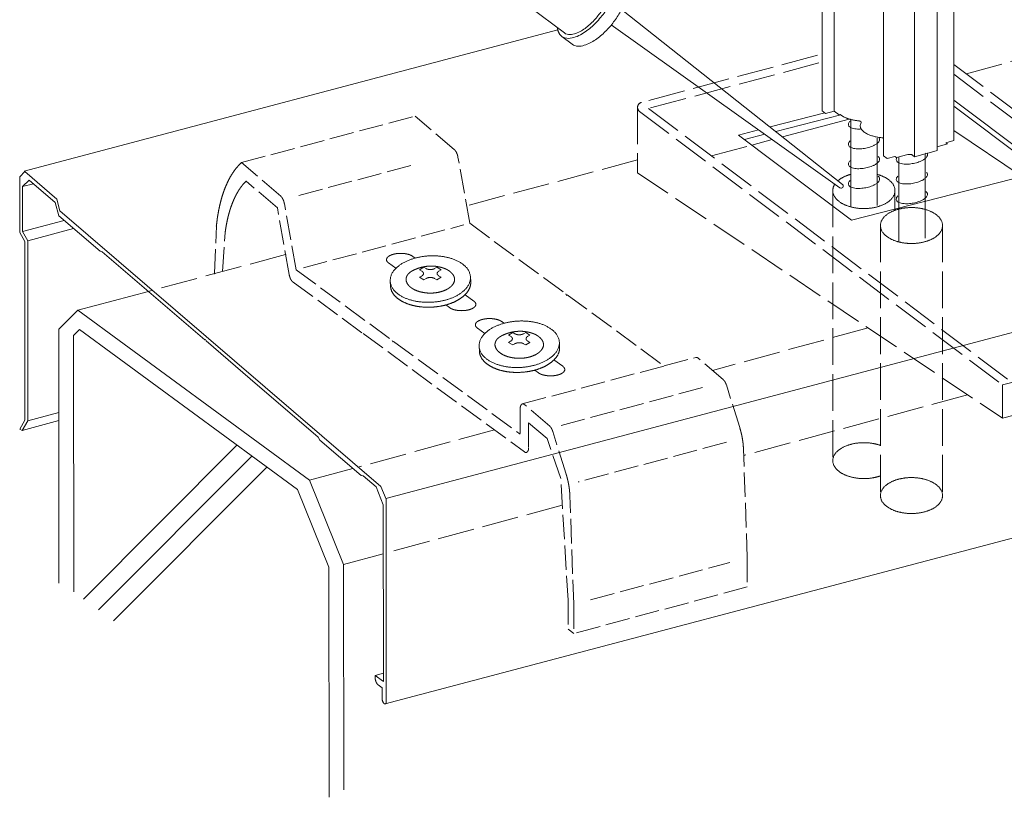
# Model space of a CAD drawing. Units: millimetres. Extents: x 0 to 1680, y 0 to 1188.
# Drawn here: x 925 to 1086, y 703 to 830 of the extents above; entities that cross this region are included whole.
import ezdxf

# ---------------------------------------------------------------- set-up
doc = ezdxf.new("R2010")
doc.units = ezdxf.units.MM
doc.linetypes.add('AM_ISO02W050', pattern=[7.5, 6, -1.5])
for name, color, linetype, lineweight in [('AM_0', 7, 'Continuous', 18), ('AM_2', 40, 'Continuous', 9), ('AM_3', 6, 'AM_ISO02W050', 9)]:
    doc.layers.add(name, color=color, linetype=linetype, lineweight=lineweight)
doc.styles.get("Standard").update_dxf_attribs({"font": 'isocp.shx', "bigfont": 'extfont.shx'})

# ---------------------------------------------------------------- blocks, each defined once
blk = doc.blocks.new('固定金具')
at = {"layer": 'AM_3'}
for p, q in [((-10.85, 22.63), (31.84, 34.07)), ((41.47, 25.83), (31.84, 34.07)), ((-1.21, 14.39), (-10.85, 22.63)), ((30.77, 21.91), (2.11, 14.23)), ((45.25, 7.7), (42.37, 23.97)), ((-2.03, 11.5), (-9.71, 18.07)), ((2.56, -3.74), (-0.31, 12.54)), ((0.86, -4.87), (-2.03, 11.5)), ((4.36, -3.26), (43.82, 7.31)), ((45.25, 7.7), (68.91, -9.66)), ((-17.46, -4.68), (-17.03, 7.05)), ((-15.49, -4.15), (-14.86, 5.46)), ((25.3, -2.04), (27.1, -3.36)), ((31.28, -0.44), (31.83, -0.85)), ((2.56, -3.74), (26.23, -21.1)), ((32.93, -3.74), (33.99, -3.12)), ((32.93, -3.74), (33.46, -4.04)), ((33.99, -3.12), (34.52, -3.43)), ((36.64, -3.43), (37.17, -3.12)), ((37.17, -3.12), (38.22, -3.74)), ((37.7, -4.04), (38.22, -3.74)), ((1.83, -6.78), (19.05, -19.41)), ((25.77, -7.73), (25.71, -6.52)), ((32.93, -5.57), (33.46, -5.26)), ((32.93, -5.57), (33.99, -6.18)), ((33.99, -6.18), (34.52, -5.87)), ((36.64, -5.87), (37.17, -6.18)), ((37.17, -6.18), (38.22, -5.57)), ((37.7, -5.26), (38.22, -5.57)), ((45.51, -6.7), (45.45, -5.49)), ((68.91, -9.66), (69.07, -10.04)), ((44.12, -9.86), (46.27, -11.43)), ((69.07, -10.04), (69.22, -9.89)), ((69.22, -9.89), (93.07, -27.38)), ((39.39, -12.37), (40.29, -13.03)), ((53.13, -16.47), (53.69, -16.88)), ((47.16, -18.07), (48.96, -19.39)), ((48.74, -19.23), (48.96, -19.39)), ((54.79, -19.77), (55.85, -19.16)), ((55.85, -19.16), (56.38, -19.46)), ((58.5, -19.46), (59.03, -19.16)), ((59.03, -19.16), (60.08, -19.77)), ((19.05, -19.41), (58.71, -48.49)), ((26.23, -21.1), (26.38, -21.48)), ((26.38, -21.48), (26.54, -21.32)), ((26.54, -21.32), (57.68, -44.16)), ((54.79, -19.77), (55.32, -20.07)), ((54.79, -21.6), (55.32, -21.29)), ((54.79, -21.6), (55.85, -22.21)), ((59.03, -22.21), (60.08, -21.6)), ((59.55, -20.07), (60.08, -19.77)), ((59.55, -21.29), (60.08, -21.6)), ((67.37, -22.73), (67.31, -21.52)), ((47.63, -23.76), (47.57, -22.55)), ((55.85, -22.21), (56.38, -21.9)), ((58.5, -21.9), (59.03, -22.21)), ((65.98, -25.89), (68.13, -27.46)), ((93.07, -27.38), (100.87, -25.28)), ((107.6, -30.73), (101.46, -25.48)), ((58.19, -36.72), (93.07, -27.38)), ((61.25, -28.4), (62.15, -29.06)), ((67.72, -42.01), (103.86, -32.32)), ((111.64, -42.51), (108.37, -32.05)), ((57.67, -37.89), (57.68, -44.16)), ((64.92, -42.17), (58.78, -36.92)), ((64.27, -45.2), (59.74, -41.32)), ((59.74, -41.32), (59.74, -47.46)), ((68.96, -53.94), (65.69, -43.49)), ((67.63, -55.03), (64.27, -45.2)), ((108.38, -46.13), (71.95, -55.89)), ((113.52, -74.55), (112.57, -47.77)), ((69.44, -84.96), (67.63, -55.03)), ((70.84, -85.98), (69.88, -59.2)), ((113.52, -74.55), (113.52, -81.7)), ((74.99, -84.87), (109.24, -75.69)), ((113.52, -81.7), (70.84, -93.14)), ((69.44, -84.96), (69.45, -92.12)), ((70.84, -85.98), (70.84, -93.14)), ((69.45, -92.12), (70.84, -93.14))]:
    blk.add_line(p, q, dxfattribs=at)
for points in [[(42.37, 23.97, 0.007822), (42.35, 24.1, 0.007766), (42.32, 24.23, 0.007626), (42.29, 24.36, 0.007618), (42.25, 24.48, 0.007712), (42.21, 24.61, 0.00789), (42.16, 24.73, 0.008161), (42.12, 24.85, 0.008539), (42.06, 24.97, 0.009046), (42.01, 25.09, 0.009713), (41.95, 25.21, 0.010586), (41.88, 25.32, 0.011734), (41.81, 25.43, 0.013257), (41.73, 25.54, 0.015315), (41.65, 25.64, 0.018154), (41.56, 25.74, 0.022171), (41.47, 25.83)], [(-10.85, 22.63, 0.022593), (-11.61, 21.88, 0.020103), (-12.3, 21.06, 0.017843), (-12.93, 20.2, 0.015859), (-13.5, 19.29, 0.014133), (-14.01, 18.36, 0.012657), (-14.47, 17.4, 0.011403), (-14.89, 16.41, 0.010323), (-15.26, 15.41, 0.009404), (-15.59, 14.4, 0.00862), (-15.89, 13.37, 0.007944), (-16.15, 12.33, 0.007358), (-16.38, 11.29, 0.006838), (-16.58, 10.24, 0.006397), (-16.76, 9.19, 0.006009), (-16.9, 8.13, 0.005667), (-17.02, 7.07)], [(-9.71, 18.07, 0.019544), (-10.31, 17.45, 0.017561), (-10.86, 16.78, 0.015782), (-11.36, 16.07, 0.014196), (-11.82, 15.34, 0.012788), (-12.23, 14.58, 0.011582), (-12.61, 13.8, 0.010533), (-12.96, 13.01, 0.009615), (-13.27, 12.2, 0.008821), (-13.56, 11.39, 0.008137), (-13.81, 10.56, 0.007538), (-14.04, 9.73, 0.007013), (-14.25, 8.89, 0.006546), (-14.43, 8.04, 0.006136), (-14.6, 7.19, 0.005778), (-14.74, 6.34, 0.00546), (-14.86, 5.48)], [(-0.31, 12.54, 0.007822), (-0.34, 12.66, 0.007766), (-0.37, 12.79, 0.007626), (-0.4, 12.92, 0.007617), (-0.43, 13.05, 0.007711), (-0.48, 13.17, 0.00789), (-0.52, 13.29, 0.008161), (-0.57, 13.42, 0.008539), (-0.62, 13.54, 0.009046), (-0.68, 13.65, 0.009713), (-0.74, 13.77, 0.010586), (-0.8, 13.88, 0.011734), (-0.87, 13.99, 0.013257), (-0.95, 14.1, 0.015315), (-1.03, 14.2, 0.018154), (-1.12, 14.3, 0.022172), (-1.22, 14.39)], [(31.28, -0.44, 0.047531), (30.83, -0.18, 0.03138), (30.36, 0.01, 0.023704), (29.86, 0.14, 0.019631), (29.36, 0.24, 0.017452), (28.85, 0.29, 0.016478), (28.34, 0.31, 0.016337), (27.82, 0.3, 0.017155), (27.31, 0.25, 0.019116), (26.81, 0.16, 0.022711), (26.31, 0.04, 0.029522), (25.83, -0.14, 0.04346), (25.38, -0.38, 0.076437), (25, -0.72, 0.15224), (24.8, -1.19, 0.167463), (24.94, -1.67, 0.087131), (25.3, -2.03)], [(45.45, -5.49, 0.195577), (44.06, -2.79, 0.094368), (41.41, -1.19, 0.058097), (38.39, -0.43, 0.046927), (35.28, -0.31, 0.046905), (32.2, -0.76, 0.058094), (29.28, -1.83, 0.094406), (26.81, -3.69, 0.195699), (25.71, -6.52, 0.19552), (27.1, -9.23, 0.09434), (29.75, -10.82, 0.058088), (32.77, -11.58, 0.046904), (35.88, -11.7, 0.046905), (38.96, -11.26, 0.058094), (41.88, -10.19, 0.094406), (44.35, -8.32, 0.195699), (45.45, -5.49)], [(30.27, -4.6, 0.008339), (30.2, -4.68, 0.008734), (30.13, -4.77, 0.009148), (30.06, -4.86, 0.009579), (30, -4.95, 0.010024), (29.94, -5.04, 0.010479), (29.88, -5.14, 0.010939), (29.83, -5.23, 0.011397), (29.78, -5.33, 0.011844), (29.74, -5.44, 0.012271), (29.7, -5.54, 0.012667), (29.67, -5.65, 0.013021), (29.65, -5.75, 0.013321), (29.63, -5.86, 0.013661), (29.61, -5.97, 0.013844), (29.6, -6.08, 0.013778), (29.6, -6.19)], [(36.79, -2.87, 0.012991), (36.4, -2.83, 0.01205), (36.01, -2.81, 0.011299), (35.62, -2.81, 0.010711), (35.23, -2.83, 0.010256), (34.84, -2.86, 0.009915), (34.45, -2.91, 0.009673), (34.07, -2.97, 0.00952), (33.68, -3.05, 0.009471), (33.3, -3.14, 0.009456), (32.93, -3.25, 0.009551), (32.55, -3.37, 0.009732), (32.19, -3.51, 0.010006), (31.83, -3.66, 0.010385), (31.47, -3.82, 0.010883), (31.12, -4, 0.011523), (30.79, -4.2)], [(33.46, -5.26, 0.018637), (33.55, -5.21, 0.021358), (33.63, -5.15, 0.024817), (33.7, -5.09, 0.029147), (33.77, -5.01, 0.034366), (33.82, -4.93, 0.040144), (33.86, -4.84, 0.045511), (33.89, -4.75, 0.048757), (33.9, -4.65, 0.048143), (33.89, -4.55, 0.044958), (33.86, -4.46, 0.039514), (33.82, -4.37, 0.033868), (33.77, -4.29, 0.028952), (33.7, -4.22, 0.024774), (33.63, -4.16, 0.0211), (33.55, -4.1, 0.018577), (33.47, -4.04)], [(34.52, -3.43, 0.022436), (34.64, -3.49, 0.01953), (34.77, -3.55, 0.017373), (34.9, -3.59, 0.015942), (35.03, -3.62, 0.01475), (35.17, -3.65, 0.013997), (35.3, -3.67, 0.013524), (35.44, -3.68, 0.013298), (35.58, -3.68, 0.01328), (35.72, -3.68, 0.013509), (35.85, -3.67, 0.013985), (35.99, -3.65, 0.014747), (36.12, -3.62, 0.015858), (36.26, -3.59, 0.017418), (36.39, -3.55, 0.019584), (36.52, -3.49, 0.022591), (36.64, -3.43)], [(39.96, -3.84, 0.010844), (39.78, -3.73, 0.009905), (39.59, -3.63, 0.009092), (39.39, -3.54, 0.008387), (39.2, -3.46, 0.007774), (39, -3.38, 0.00724), (38.8, -3.31, 0.006726), (38.59, -3.24, 0.006336), (38.39, -3.18, 0.005989), (38.18, -3.12, 0.00568), (37.97, -3.07, 0.005406), (37.76, -3.02, 0.005161), (37.55, -2.98, 0.004942), (37.34, -2.94, 0.004727), (37.13, -2.91, 0.004559), (36.92, -2.88, 0.004432), (36.71, -2.85)], [(37.7, -4.04, 0.018637), (37.61, -4.09, 0.021358), (37.53, -4.15, 0.024817), (37.46, -4.22, 0.029147), (37.39, -4.29, 0.034366), (37.34, -4.37, 0.040144), (37.29, -4.46, 0.045511), (37.27, -4.56, 0.048757), (37.26, -4.65, 0.048143), (37.27, -4.75, 0.044958), (37.29, -4.84, 0.039514), (37.34, -4.93, 0.033868), (37.39, -5.01, 0.028952), (37.46, -5.08, 0.024774), (37.53, -5.15, 0.0211), (37.61, -5.21, 0.018577), (37.69, -5.26)], [(41.56, -6.19, 0.023105), (41.55, -6, 0.022732), (41.53, -5.82, 0.022015), (41.48, -5.64, 0.020891), (41.43, -5.47, 0.01976), (41.36, -5.3, 0.018528), (41.27, -5.13, 0.017265), (41.18, -4.97, 0.016025), (41.07, -4.82, 0.014783), (40.96, -4.68, 0.013656), (40.83, -4.54, 0.012679), (40.71, -4.41, 0.011787), (40.57, -4.28, 0.010978), (40.43, -4.17, 0.01025), (40.28, -4.05, 0.009595), (40.13, -3.95, 0.008972), (39.97, -3.85)], [(0.86, -4.87, 0.008157), (0.89, -5.01, 0.00809), (0.92, -5.14, 0.007948), (0.95, -5.27, 0.007957), (0.99, -5.4, 0.008075), (1.03, -5.53, 0.00829), (1.08, -5.66, 0.008614), (1.13, -5.79, 0.009065), (1.19, -5.91, 0.009673), (1.25, -6.04, 0.01048), (1.31, -6.16, 0.01155), (1.38, -6.27, 0.012979), (1.46, -6.39, 0.014916), (1.54, -6.5, 0.017596), (1.63, -6.6, 0.021405), (1.73, -6.7, 0.02697), (1.84, -6.78)], [(25.77, -7.73, 0.11171), (26.2, -9.22, 0.080994), (27.16, -10.43, 0.055166), (28.41, -11.36, 0.040091), (29.81, -12.03, 0.031611), (31.3, -12.5, 0.02678), (32.83, -12.79, 0.024121), (34.38, -12.92, 0.022928), (35.94, -12.91, 0.022924), (37.49, -12.76, 0.024089), (39.02, -12.47, 0.026773), (40.51, -12.02, 0.03159), (41.94, -11.4, 0.040063), (43.26, -10.58, 0.05513), (44.41, -9.53, 0.080977), (45.24, -8.22, 0.111736), (45.51, -6.7)], [(29.6, -6.01, 0.111667), (29.81, -6.92, 0.08096), (30.35, -7.68, 0.055157), (31.08, -8.28, 0.040076), (31.9, -8.73, 0.031627), (32.78, -9.06, 0.02679), (33.7, -9.28, 0.024126), (34.63, -9.42, 0.02293), (35.58, -9.46, 0.02288), (36.51, -9.42, 0.024081), (37.45, -9.29, 0.02678), (38.36, -9.06, 0.031567), (39.25, -8.73, 0.040022), (40.07, -8.28, 0.055058), (40.8, -7.69, 0.080862), (41.35, -6.92, 0.111766), (41.56, -6.01)], [(36.64, -5.87, 0.022437), (36.52, -5.81, 0.01953), (36.39, -5.76, 0.017374), (36.26, -5.71, 0.015943), (36.12, -5.68, 0.01475), (35.99, -5.65, 0.013997), (35.85, -5.64, 0.013524), (35.72, -5.62, 0.013298), (35.58, -5.62, 0.01328), (35.44, -5.62, 0.013508), (35.31, -5.64, 0.013985), (35.17, -5.65, 0.014747), (35.03, -5.68, 0.015858), (34.9, -5.71, 0.017418), (34.77, -5.76, 0.019583), (34.64, -5.81, 0.02259), (34.52, -5.87)], [(40.29, -13.03, 0.047517), (40.73, -13.29, 0.031374), (41.21, -13.48, 0.023701), (41.7, -13.61, 0.019631), (42.21, -13.7, 0.017455), (42.72, -13.76, 0.016483), (43.23, -13.78, 0.016346), (43.74, -13.76, 0.01717), (44.25, -13.72, 0.01914), (44.76, -13.63, 0.022751), (45.26, -13.5, 0.029596), (45.74, -13.33, 0.043621), (46.19, -13.08, 0.07685), (46.57, -12.74, 0.153), (46.77, -12.27, 0.166934), (46.63, -11.79, 0.086644), (46.27, -11.43)], [(53.14, -16.47, 0.047531), (52.69, -16.21, 0.03138), (52.22, -16.02, 0.023704), (51.72, -15.89, 0.019631), (51.22, -15.8, 0.017452), (50.71, -15.74, 0.016478), (50.2, -15.72, 0.016337), (49.68, -15.73, 0.017155), (49.17, -15.78, 0.019116), (48.67, -15.87, 0.022711), (48.17, -15.99, 0.029522), (47.69, -16.17, 0.04346), (47.24, -16.41, 0.076437), (46.85, -16.75, 0.15224), (46.66, -17.22, 0.167463), (46.8, -17.7, 0.087131), (47.15, -18.06)], [(67.31, -21.52, 0.195577), (65.92, -18.82, 0.094368), (63.27, -17.22, 0.058097), (60.25, -16.46, 0.046927), (57.14, -16.34, 0.046905), (54.06, -16.79, 0.058094), (51.14, -17.86, 0.094406), (48.67, -19.72, 0.195699), (47.57, -22.56, 0.19552), (48.96, -25.26, 0.09434), (51.61, -26.85, 0.058088), (54.63, -27.61, 0.046904), (57.74, -27.74, 0.046905), (60.82, -27.29, 0.058094), (63.74, -26.22, 0.094406), (66.21, -24.35, 0.195699), (67.31, -21.52)], [(58.65, -18.9, 0.012991), (58.26, -18.86, 0.01205), (57.87, -18.84, 0.011299), (57.48, -18.84, 0.010711), (57.09, -18.86, 0.010256), (56.7, -18.89, 0.009915), (56.31, -18.94, 0.009673), (55.93, -19, 0.00952), (55.54, -19.08, 0.009471), (55.16, -19.17, 0.009456), (54.79, -19.28, 0.009551), (54.41, -19.4, 0.009732), (54.05, -19.54, 0.010006), (53.69, -19.69, 0.010385), (53.33, -19.85, 0.010883), (52.98, -20.03, 0.011523), (52.64, -20.23)], [(61.82, -19.87, 0.010844), (61.64, -19.76, 0.009905), (61.45, -19.66, 0.009092), (61.25, -19.57, 0.008387), (61.06, -19.49, 0.007774), (60.86, -19.41, 0.00724), (60.66, -19.34, 0.006726), (60.45, -19.27, 0.006336), (60.25, -19.21, 0.005989), (60.04, -19.15, 0.00568), (59.83, -19.1, 0.005406), (59.62, -19.05, 0.005161), (59.41, -19.01, 0.004942), (59.2, -18.97, 0.004727), (58.99, -18.94, 0.004559), (58.78, -18.91, 0.004432), (58.57, -18.88)], [(52.13, -20.63, 0.008339), (52.05, -20.72, 0.008734), (51.99, -20.8, 0.009148), (51.92, -20.89, 0.009579), (51.86, -20.98, 0.010024), (51.8, -21.07, 0.010479), (51.74, -21.17, 0.010939), (51.69, -21.27, 0.011397), (51.64, -21.36, 0.011844), (51.6, -21.47, 0.012271), (51.56, -21.57, 0.012667), (51.53, -21.68, 0.013021), (51.51, -21.78, 0.013321), (51.48, -21.89, 0.013661), (51.47, -22, 0.013844), (51.46, -22.11, 0.013778), (51.46, -22.22)], [(55.32, -21.29, 0.018637), (55.41, -21.24, 0.021358), (55.49, -21.18, 0.024817), (55.56, -21.12, 0.029147), (55.62, -21.04, 0.034366), (55.68, -20.96, 0.040144), (55.72, -20.87, 0.045511), (55.75, -20.78, 0.048757), (55.76, -20.68, 0.048143), (55.75, -20.58, 0.044958), (55.72, -20.49, 0.039514), (55.68, -20.4, 0.033868), (55.63, -20.32, 0.028952), (55.56, -20.25, 0.024774), (55.49, -20.19, 0.0211), (55.41, -20.13, 0.018577), (55.33, -20.08)], [(56.38, -19.46, 0.022436), (56.5, -19.52, 0.01953), (56.63, -19.58, 0.017373), (56.76, -19.62, 0.015942), (56.89, -19.65, 0.01475), (57.03, -19.68, 0.013997), (57.16, -19.7, 0.013524), (57.3, -19.71, 0.013298), (57.44, -19.71, 0.01328), (57.58, -19.71, 0.013509), (57.71, -19.7, 0.013985), (57.85, -19.68, 0.014747), (57.98, -19.65, 0.015858), (58.12, -19.62, 0.017418), (58.25, -19.58, 0.019584), (58.37, -19.52, 0.022591), (58.5, -19.46)], [(58.5, -21.9, 0.022437), (58.38, -21.84, 0.01953), (58.25, -21.79, 0.017374), (58.12, -21.75, 0.015943), (57.98, -21.71, 0.01475), (57.85, -21.68, 0.013997), (57.71, -21.67, 0.013524), (57.58, -21.66, 0.013298), (57.44, -21.65, 0.01328), (57.3, -21.66, 0.013508), (57.16, -21.67, 0.013985), (57.03, -21.68, 0.014747), (56.89, -21.71, 0.015858), (56.76, -21.75, 0.017418), (56.63, -21.79, 0.019583), (56.5, -21.84, 0.02259), (56.38, -21.9)], [(59.55, -20.07, 0.018637), (59.47, -20.12, 0.021358), (59.39, -20.18, 0.024817), (59.32, -20.25, 0.029147), (59.25, -20.32, 0.034366), (59.2, -20.4, 0.040144), (59.15, -20.49, 0.045511), (59.13, -20.59, 0.048757), (59.12, -20.68, 0.048143), (59.13, -20.78, 0.044958), (59.15, -20.87, 0.039514), (59.2, -20.96, 0.033868), (59.25, -21.04, 0.028952), (59.32, -21.11, 0.024774), (59.39, -21.18, 0.0211), (59.47, -21.24, 0.018577), (59.55, -21.29)], [(63.42, -22.22, 0.023105), (63.41, -22.03, 0.022732), (63.39, -21.85, 0.022015), (63.34, -21.67, 0.020891), (63.29, -21.5, 0.01976), (63.22, -21.33, 0.018528), (63.13, -21.16, 0.017265), (63.04, -21, 0.016025), (62.93, -20.85, 0.014783), (62.82, -20.71, 0.013656), (62.69, -20.57, 0.012679), (62.56, -20.44, 0.011787), (62.43, -20.32, 0.010978), (62.29, -20.2, 0.01025), (62.14, -20.08, 0.009595), (61.99, -19.98, 0.008972), (61.83, -19.88)], [(47.63, -23.76, 0.11171), (48.06, -25.25, 0.080994), (49.02, -26.47, 0.055166), (50.27, -27.39, 0.040091), (51.67, -28.06, 0.031611), (53.16, -28.53, 0.02678), (54.69, -28.82, 0.024121), (56.24, -28.95, 0.022928), (57.8, -28.94, 0.022924), (59.35, -28.79, 0.024089), (60.88, -28.5, 0.026773), (62.37, -28.05, 0.03159), (63.8, -27.43, 0.040063), (65.12, -26.61, 0.05513), (66.27, -25.56, 0.080977), (67.1, -24.25, 0.111736), (67.37, -22.73)], [(51.46, -22.04, 0.111667), (51.67, -22.95, 0.08096), (52.21, -23.71, 0.055157), (52.94, -24.31, 0.040076), (53.76, -24.76, 0.031627), (54.64, -25.09, 0.02679), (55.56, -25.31, 0.024126), (56.49, -25.45, 0.02293), (57.43, -25.49, 0.02288), (58.37, -25.45, 0.024081), (59.31, -25.32, 0.02678), (60.22, -25.09, 0.031567), (61.11, -24.76, 0.040022), (61.93, -24.31, 0.055058), (62.66, -23.72, 0.080862), (63.21, -22.95, 0.111766), (63.42, -22.04)], [(101.46, -25.48), (101.43, -25.45), (101.4, -25.43), (101.36, -25.41), (101.33, -25.38), (101.29, -25.36), (101.26, -25.34, 0.012717), (101.22, -25.33, 0.013911), (101.19, -25.31, 0.015217), (101.15, -25.3, 0.01662), (101.11, -25.29, 0.018082), (101.07, -25.28, 0.019546), (101.03, -25.27, 0.021394), (100.99, -25.27, 0.022804), (100.95, -25.27, 0.023333), (100.91, -25.28, 0.023018), (100.87, -25.29)], [(62.15, -29.06, 0.047517), (62.59, -29.32, 0.031374), (63.07, -29.51, 0.023701), (63.56, -29.64, 0.019631), (64.07, -29.73, 0.017455), (64.58, -29.79, 0.016483), (65.09, -29.81, 0.016346), (65.6, -29.79, 0.01717), (66.11, -29.75, 0.01914), (66.62, -29.66, 0.022751), (67.12, -29.53, 0.029596), (67.6, -29.36, 0.043621), (68.05, -29.11, 0.07685), (68.43, -28.77, 0.153), (68.63, -28.3, 0.166934), (68.49, -27.82, 0.086644), (68.13, -27.46)], [(108.37, -32.06, 0.005709), (108.34, -31.96, 0.005801), (108.31, -31.87, 0.005929), (108.28, -31.78, 0.006097), (108.24, -31.69, 0.00631), (108.2, -31.6, 0.006574), (108.16, -31.52, 0.006899), (108.12, -31.43, 0.007295), (108.07, -31.34, 0.007779), (108.02, -31.26, 0.00837), (107.97, -31.18, 0.009097), (107.92, -31.1, 0.009997), (107.86, -31.02, 0.011123), (107.8, -30.94, 0.012548), (107.74, -30.87, 0.014376), (107.67, -30.8, 0.016754), (107.6, -30.73)], [(58.77, -36.92, 0.02642), (58.67, -36.84, 0.034033), (58.57, -36.78, 0.044833), (58.45, -36.73, 0.058508), (58.33, -36.71, 0.070613), (58.2, -36.72, 0.07097), (58.09, -36.76, 0.061087), (57.99, -36.84, 0.04744), (57.91, -36.93, 0.036097), (57.84, -37.04, 0.027873), (57.79, -37.15, 0.022215), (57.75, -37.27, 0.018299), (57.72, -37.39, 0.015319), (57.7, -37.51, 0.013335), (57.68, -37.64, 0.011816), (57.68, -37.76, 0.010642), (57.67, -37.89)], [(65.69, -43.49, 0.005709), (65.66, -43.4, 0.0058), (65.63, -43.31, 0.005928), (65.59, -43.22, 0.006096), (65.56, -43.13, 0.006309), (65.52, -43.04, 0.006574), (65.48, -42.95, 0.006898), (65.43, -42.87, 0.007295), (65.39, -42.78, 0.007778), (65.34, -42.7, 0.00837), (65.29, -42.61, 0.009097), (65.24, -42.53, 0.009997), (65.18, -42.45, 0.011123), (65.12, -42.38, 0.012547), (65.05, -42.3, 0.014375), (64.99, -42.23, 0.016753), (64.91, -42.17)], [(112.57, -47.77, 0.004932), (112.55, -47.43, 0.004735), (112.53, -47.1, 0.00458), (112.5, -46.76, 0.004446), (112.47, -46.43, 0.00433), (112.43, -46.1, 0.00423), (112.38, -45.77, 0.004145), (112.33, -45.43, 0.004073), (112.28, -45.1, 0.004014), (112.22, -44.77, 0.003968), (112.15, -44.45, 0.003932), (112.08, -44.12, 0.003907), (112, -43.79, 0.003908), (111.92, -43.47, 0.003888), (111.83, -43.14, 0.003894), (111.74, -42.82, 0.003911), (111.64, -42.5)], [(58.71, -48.49, 0.030014), (58.81, -48.56, 0.038856), (58.92, -48.61, 0.050568), (59.03, -48.64, 0.063035), (59.15, -48.64, 0.069317), (59.27, -48.61, 0.064206), (59.37, -48.56, 0.052807), (59.46, -48.48, 0.040651), (59.53, -48.38, 0.031552), (59.59, -48.28, 0.024735), (59.63, -48.17, 0.020179), (59.67, -48.06, 0.016747), (59.7, -47.94, 0.014309), (59.72, -47.82, 0.012563), (59.73, -47.71, 0.011207), (59.74, -47.59, 0.010148), (59.74, -47.47)], [(69.88, -59.2, 0.004932), (69.87, -58.87, 0.004735), (69.85, -58.53, 0.00458), (69.82, -58.2, 0.004446), (69.79, -57.87, 0.00433), (69.75, -57.53, 0.00423), (69.7, -57.2, 0.004145), (69.65, -56.87, 0.004073), (69.59, -56.54, 0.004014), (69.53, -56.21, 0.003968), (69.46, -55.88, 0.003932), (69.39, -55.56, 0.003907), (69.32, -55.23, 0.003908), (69.23, -54.91, 0.003888), (69.15, -54.58, 0.003894), (69.05, -54.26, 0.003911), (68.96, -53.94)]]:
    blk.add_lwpolyline(points, format="xyb", dxfattribs=at)
for points in [[(30.85, -4.16), (30.81, -4.19), (30.76, -4.22), (30.72, -4.26), (30.68, -4.29), (30.64, -4.32), (30.6, -4.35), (30.55, -4.38), (30.51, -4.42), (30.47, -4.45), (30.43, -4.48), (30.39, -4.52), (30.35, -4.55), (30.31, -4.59), (30.27, -4.62), (30.23, -4.66), (30.19, -4.69)], [(52.71, -20.19), (52.66, -20.22), (52.62, -20.25), (52.58, -20.29), (52.54, -20.32), (52.5, -20.35), (52.46, -20.38), (52.41, -20.42), (52.37, -20.45), (52.33, -20.48), (52.29, -20.52), (52.25, -20.55), (52.21, -20.58), (52.17, -20.62), (52.13, -20.65), (52.09, -20.69), (52.05, -20.72)]]:
    blk.add_lwpolyline(points, dxfattribs=at)
for p in [(-17.03, 7.05), (0, 0), (-17.46, -4.68)]:
    blk.add_point(p, dxfattribs=at)
blk = doc.blocks.new('Duoｲﾝ')
at = {"layer": 'AM_0', "color": 7, "linetype": 'Continuous'}
for p, q in [((-8.75, 22.73), (78.44, 45.86)), ((143.17, 34.34), (158.4, 22.89)), ((113.13, 29.96), (122.1, 32.25)), ((143.16, 33.37), (157.42, 22.64)), ((114.07, 29.22), (124.69, 31.93)), ((115.18, 28.34), (126.08, 31.26)), ((107.96, 28.64), (111.25, 29.48)), ((143.16, 29.38), (154.35, 21.85)), ((107.96, 28.64), (126.44, 14.74)), ((108.93, 27.91), (112.27, 28.76)), ((110.15, 26.99), (113.49, 27.89)), ((-8.66, 22.66), (-9.51, 21.81)), ((-8.66, 22.66), (-8.66, 22.66)), ((-8.66, 22.66), (-3.43, 18.16)), ((126.44, 14.74), (158.4, 22.89)), ((-9.51, 21.81), (-9.5, 12.74)), ((-7.96, 21.29), (-9.03, 20.22)), ((-7.96, 21.29), (-3.7, 17.63)), ((-9.03, 20.22), (-7.26, 20.69)), ((-9.03, 20.22), (-9.03, 12.86)), ((-3.43, 18.16), (-2.93, 16.26)), ((235.35, 18.25), (50.33, -30.74)), ((-3.7, 17.63), (-3.11, 15.42)), ((-2.93, 16.26), (49.54, -28.8)), ((-9.03, 12.86), (-2.24, 14.68)), ((-3.11, 15.42), (3.62, 9.64)), ((-0.71, 13.37), (-8.19, 11.36)), ((-9.5, 12.74), (-8.66, 11.25)), ((-9.03, 12.86), (-8.19, 11.36)), ((-8.19, 11.36), (-8.17, -18.06)), ((-8.66, 11.25), (-8.64, -17.97)), ((3.97, 9.58), (3.62, 9.64)), ((3.97, 9.58), (20.75, -4.84)), ((11.53, 3.09), (0, 0)), ((20.86, -4.76), (20.75, -4.84)), ((20.86, -4.76), (20.96, -5.01)), ((20.96, -5.01), (28.16, -11.2)), ((28.16, -11.2), (39.25, -20.72)), ((50.23, -64.33), (238.21, -14.65)), ((-8.17, -18.06), (-3.1, -16.7)), ((-9.47, -19.4), (-8.64, -17.97)), ((-3.1, -18.03), (-9.08, -19.63)), ((-9.08, -19.63), (-8.17, -18.06)), ((-9.47, -19.4), (-9.08, -19.63)), ((39.25, -20.72), (39.57, -21.24)), ((39.57, -21.24), (46.3, -27.02)), ((44.94, -25.85), (37.84, -27.75)), ((46.65, -27.08), (46.3, -27.02)), ((46.65, -27.08), (48.73, -28.87)), ((48.73, -28.87), (49.92, -31.79)), ((49.54, -28.8), (50.39, -30.88)), ((49.92, -31.79), (49.93, -59.32)), ((50.39, -30.88), (50.4, -63.94)), ((49.92, -39.79), (43.43, -41.53)), ((49.93, -59.32), (48.58, -59.68)), ((49.93, -59.32), (49.93, -60.67)), ((48.58, -59.68), (48.58, -59.97)), ((48.58, -59.68), (49.93, -60.67)), ((49.09, -61.22), (49.73, -61.69)), ((49.73, -61.69), (49.73, -63.45))]:
    blk.add_line(p, q, dxfattribs=at)
for points in [[(48.58, -59.97, 0.013391), (48.58, -60.06, 0.012331), (48.59, -60.15, 0.01153), (48.6, -60.24, 0.010937), (48.61, -60.32, 0.010515), (48.63, -60.41), (48.66, -60.49), (48.68, -60.57), (48.71, -60.66, 0.011072), (48.74, -60.74, 0.011837), (48.78, -60.82, 0.012957), (48.82, -60.89, 0.014569), (48.86, -60.97, 0.016907), (48.91, -61.04, 0.020381), (48.96, -61.11, 0.025738), (49.02, -61.17, 0.034379), (49.09, -61.23)], [(49.73, -63.45), (49.73, -63.52), (49.74, -63.59), (49.75, -63.66), (49.76, -63.73), (49.78, -63.79), (49.8, -63.86), (49.82, -63.92), (49.85, -63.99), (49.88, -64.05, 0.01712), (49.91, -64.11, 0.020436), (49.95, -64.17, 0.025782), (50, -64.22, 0.034891), (50.05, -64.27, 0.051403), (50.11, -64.31, 0.081184), (50.17, -64.33, 0.11653), (50.24, -64.32)]]:
    blk.add_lwpolyline(points, format="xyb", dxfattribs=at)
blk.add_lwpolyline([(50.23, -64.33), (50.26, -64.32), (50.28, -64.3), (50.3, -64.29), (50.32, -64.27), (50.33, -64.25), (50.34, -64.23), (50.36, -64.2), (50.37, -64.18), (50.37, -64.15), (50.38, -64.13), (50.39, -64.1), (50.39, -64.08), (50.4, -64.05), (50.4, -64.03), (50.4, -64), (50.4, -63.97)], dxfattribs=at)
at = {"layer": 'AM_3'}
for p, q in [((172.7, 46.23), (145.18, 38.64)), ((120.87, 41.69), (92.1, 33.98)), ((121.12, 40.44), (93.26, 32.98)), ((143.16, 40.17), (196.5, -0.03)), ((143.16, 38.58), (194.95, -0.45)), ((91.47, 33.16), (91.47, 22.47)), ((91.81, 32.49), (151.1, -12.2)), ((93.26, 32.98), (152.66, -11.78)), ((103.55, 25.22), (110.15, 26.99)), ((91.47, 24.57), (63.52, 17.08)), ((91.47, 22.47), (151.1, -17.64)), ((33.96, 9.1), (11.53, 3.09)), ((129.15, -2.88), (103.71, -9.82)), ((196.5, -5.47), (151.1, -17.64)), ((152.66, -11.78), (151.1, -12.2)), ((151.1, -12.2), (151.1, -17.64)), ((145.39, -13.8), (108.82, -23.72)), ((68.08, -19.54), (45.83, -25.61)), ((79.17, -31.85), (50.39, -39.66))]:
    blk.add_line(p, q, dxfattribs=at)
blk.add_arc((92.32, 33.16), 0.846, 105, 233, dxfattribs=at)
at = {"layer": 'AM_3', "xscale": 0.6647116261692092, "yscale": 0.6647116261692092, "zscale": 0.6647116261692092}
blk.add_blockref('固定金具', (33.96, 9.1), dxfattribs=at)
blk = doc.blocks.new('ZB')
at = {"layer": 'AM_2'}
for p, q in [((-0.337, -2.467), (-0.337, -4.689)), ((0.338, -2.927), (0.338, -4.65))]:
    blk.add_line(p, q, dxfattribs=at)
for points in [[(-0.357, -2.494, 0.116069), (-0.397, -2.553, 0.244196), (-0.388, -2.619, 0.128395), (-0.335, -2.662, 0.056463), (-0.27, -2.684, 0.033888), (-0.2, -2.695, 0.024328), (-0.131, -2.697, 0.016898), (-0.072, -2.695, 0.018479)], [(-0.357, -3.001, 0.116069), (-0.397, -3.06, 0.244196), (-0.388, -3.126, 0.128395), (-0.335, -3.168, 0.056463), (-0.27, -3.191, 0.033888), (-0.2, -3.201, 0.024328), (-0.131, -3.204, 0.020555), (-0.059, -3.2, 0.018479), (0.012, -3.191, 0.017819), (0.081, -3.177, 0.018834), (0.149, -3.158, 0.021741), (0.215, -3.134, 0.028019), (0.279, -3.102, 0.042436), (0.339, -3.063, 0.083699), (0.387, -3.01, 0.206345), (0.4, -2.944, 0.112726), (0.379, -2.907)], [(-0.357, -3.508, 0.116069), (-0.397, -3.566, 0.244196), (-0.388, -3.632, 0.128395), (-0.335, -3.675, 0.056463), (-0.27, -3.697, 0.033888), (-0.2, -3.708, 0.024328), (-0.131, -3.711, 0.020555), (-0.059, -3.707, 0.018479), (0.012, -3.698, 0.017819), (0.081, -3.684, 0.018834), (0.149, -3.665, 0.021741), (0.215, -3.64, 0.028019), (0.279, -3.609, 0.042436), (0.339, -3.569, 0.083699), (0.387, -3.516, 0.206345), (0.4, -3.45, 0.182369), (0.359, -3.398)], [(-0.356, -4.014, 0.116069), (-0.396, -4.073, 0.244196), (-0.388, -4.139, 0.128395), (-0.335, -4.181, 0.056463), (-0.269, -4.204, 0.033888), (-0.2, -4.214, 0.024328), (-0.131, -4.217, 0.020555), (-0.059, -4.213, 0.018479), (0.012, -4.204, 0.017819), (0.081, -4.19, 0.018834), (0.149, -4.171, 0.021741), (0.215, -4.147, 0.028019), (0.279, -4.116, 0.042436), (0.339, -4.076, 0.083699), (0.387, -4.023, 0.206345), (0.4, -3.957, 0.182369), (0.359, -3.904)]]:
    blk.add_lwpolyline(points, format="xyb", dxfattribs=at)
blk = doc.blocks.new('DS')
at = {"layer": 'AM_0'}
for p, q in [((-2.505, 8.158), (-2.506, 13.004)), ((1.479, 12.828), (1.479, 7.259)), ((-2.141, 8.153), (-2.141, 12.737)), ((0.98, 6.957), (0.979, 12.694)), ((-0.644, 6.794), (-0.645, 12.259)), ((0.294, 12.511), (0.295, 6.773)), ((-2.505, 8.158), (-2.402, 8.083)), ((-2.141, 8.153), (-2.402, 8.083)), ((-1.986, 8.039), (-2.141, 8.153)), ((-1.956, 8.047), (-1.986, 8.039)), ((-1.93, 8.028), (-1.956, 8.047)), ((1.291, 7.157), (0.98, 7.073)), ((1.24, 7.195), (1.479, 7.259)), ((1.291, 7.157), (1.24, 7.195))]:
    blk.add_line(p, q, dxfattribs=at)
at = {"layer": 'AM_0', "color": 0}
for p, q in [((0.612, 6.858), (0.295, 6.773)), ((0.622, 6.877), (0.612, 6.858)), ((0.622, 6.877), (0.663, 6.872)), ((0.663, 6.872), (0.98, 6.957)), ((-0.541, 6.718), (-0.644, 6.794)), ((-0.301, 6.782), (-0.541, 6.718)), ((-0.249, 6.744), (-0.301, 6.782)), ((-0.249, 6.744), (0.093, 6.836)), ((0.295, 6.773), (0.23, 6.821))]:
    blk.add_line(p, q, dxfattribs=at)
at = {"layer": 'AM_0'}
for points in [[(-1.93, 8.028, 0.016198), (-1.901, 8.008, 0.013888), (-1.871, 7.99, 0.012108), (-1.84, 7.974, 0.010725), (-1.808, 7.959, 0.009614), (-1.776, 7.945, 0.00869), (-1.743, 7.932, 0.00795), (-1.71, 7.921, 0.007355), (-1.676, 7.911, 0.006856), (-1.642, 7.901, 0.006436), (-1.608, 7.893, 0.006063), (-1.574, 7.885, 0.005795), (-1.54, 7.878, 0.005533), (-1.505, 7.872, 0.005322), (-1.47, 7.866, 0.005147), (-1.435, 7.862, 0.005003), (-1.4, 7.858)], [(-1.325, 7.803, 0.069923), (-1.323, 7.81, 0.083624), (-1.322, 7.816, 0.078017), (-1.323, 7.823, 0.060102), (-1.327, 7.828, 0.044133), (-1.331, 7.833, 0.032188), (-1.336, 7.837, 0.02484), (-1.342, 7.841, 0.019448), (-1.347, 7.844, 0.016255), (-1.353, 7.847, 0.013911), (-1.359, 7.849, 0.012166), (-1.366, 7.851, 0.01075), (-1.372, 7.853, 0.009807), (-1.379, 7.855, 0.009177), (-1.385, 7.856, 0.008668), (-1.392, 7.857, 0.008261), (-1.399, 7.858)], [(-1.325, 7.803, 0.069782), (-1.347, 7.752, 0.083913), (-1.352, 7.696, 0.079147), (-1.339, 7.642, 0.06102), (-1.312, 7.593, 0.044007), (-1.274, 7.551, 0.032279), (-1.231, 7.516, 0.024619), (-1.184, 7.485, 0.019584), (-1.135, 7.458, 0.016166), (-1.084, 7.436, 0.013767), (-1.031, 7.416, 0.012), (-0.978, 7.399, 0.010727), (-0.924, 7.384, 0.009759), (-0.869, 7.372, 0.009024), (-0.814, 7.361, 0.008468), (-0.758, 7.353, 0.008053), (-0.702, 7.346)]]:
    blk.add_lwpolyline(points, format="xyb", dxfattribs=at)
at = {"layer": 'AM_0', "color": 0}
for points in [[(-0.644, 7.33, 0.016785), (-0.649, 7.332, 0.016255), (-0.655, 7.335, 0.013911), (-0.662, 7.337, 0.012166), (-0.668, 7.34, 0.01075), (-0.674, 7.341, 0.009807), (-0.681, 7.343, 0.009177), (-0.687, 7.344, 0.008669), (-0.694, 7.345, 0.008261), (-0.701, 7.346)], [(0.23, 6.821, 0.03141), (0.223, 6.826, 0.023357), (0.215, 6.829, 0.018819), (0.207, 6.833, 0.015762), (0.199, 6.835, 0.013474), (0.19, 6.837, 0.012285), (0.181, 6.839, 0.011387), (0.172, 6.841, 0.010719), (0.163, 6.841, 0.010235), (0.154, 6.842, 0.009904), (0.146, 6.842, 0.009819), (0.137, 6.842, 0.00999), (0.128, 6.842, 0.010371), (0.119, 6.841, 0.010997), (0.11, 6.84, 0.011934), (0.102, 6.838, 0.013297), (0.093, 6.836)]]:
    blk.add_lwpolyline(points, format="xyb", dxfattribs=at)
at = {"layer": 'AM_2', "color": 0}
for p, q in [((0.611, 6.858), (0.611, 5.421)), ((-0.187, 6.761), (-0.187, 5.217))]:
    blk.add_line(p, q, dxfattribs=at)
for points in [[(-0.244, 6.745, 0.042938), (-0.258, 6.717, 0.244196), (-0.248, 6.639, 0.128395), (-0.186, 6.589, 0.056463), (-0.108, 6.562, 0.033888), (-0.026, 6.55, 0.024328), (0.056, 6.546, 0.020555), (0.141, 6.551, 0.018479), (0.225, 6.562, 0.017819), (0.306, 6.578, 0.018834), (0.387, 6.601, 0.021741), (0.465, 6.63, 0.028019), (0.541, 6.667, 0.042436), (0.611, 6.714, 0.083699), (0.669, 6.776, 0.206345), (0.684, 6.854, 0.050889), (0.675, 6.875)], [(-0.211, 6.187, 0.116069), (-0.258, 6.118, 0.244196), (-0.248, 6.04, 0.128395), (-0.186, 5.989, 0.056463), (-0.108, 5.963, 0.033888), (-0.026, 5.95, 0.024328), (0.056, 5.947, 0.020555), (0.141, 5.951, 0.018479), (0.225, 5.962, 0.017819), (0.306, 5.979, 0.018834), (0.387, 6.001, 0.021741), (0.465, 6.03, 0.028019), (0.541, 6.067, 0.042436), (0.611, 6.114, 0.083699), (0.669, 6.177, 0.206345), (0.684, 6.255, 0.112726), (0.659, 6.298)], [(-0.211, 5.588, 0.116069), (-0.258, 5.519, 0.244196), (-0.248, 5.44, 0.128395), (-0.186, 5.39, 0.056463), (-0.108, 5.364, 0.033888), (-0.026, 5.351, 0.024328), (0.056, 5.348, 0.020555), (0.141, 5.352, 0.018479), (0.225, 5.363, 0.017819), (0.306, 5.38, 0.018834), (0.387, 5.402, 0.021741), (0.465, 5.431, 0.028019), (0.541, 5.468, 0.042436), (0.611, 5.515, 0.083699), (0.669, 5.578, 0.206345), (0.684, 5.656, 0.182369), (0.635, 5.718)]]:
    blk.add_lwpolyline(points, format="xyb", dxfattribs=at)
at = {"layer": 'AM_0', "xscale": 1.182890718635235, "yscale": 1.182890718635235, "zscale": 1.182890718635235}
blk.add_blockref('ZB', (-1.237, 10.799), dxfattribs=at)
blk = doc.blocks.new('HIT-2')
at = {"linetype": 'Continuous'}
blk.add_line((-4.548, 4.893), (-4.641, 5.133), dxfattribs=at)
blk.add_arc((-0.88, 5.753), 0.052, 282.9587, 26.5116, dxfattribs=at)
at = {"layer": 'AM_0'}
for p, q in [((1.405, 7.884), (-0.178, 7.733)), ((-0.178, 7.733), (-1.036, 6.296)), ((1.44, 7.782), (2.117, 6.043)), ((1.361, 7.542), (0.874, 6.727)), ((0.614, 6.454), (-1.036, 6.296)), ((-1.036, 6.296), (-0.83, 5.767)), ((0.624, 6.225), (1.072, 5.072)), ((-0.934, 6.02), (-4.351, 5.645)), ((2.117, 6.041), (2.337, 5.477)), ((-4.628, 5.248), (-4.351, 5.645)), ((-0.868, 5.702), (-4.54, 5.3)), ((2.06, 5.731), (1.573, 4.916)), ((-0.913, 5.554), (-0.689, 4.978)), ((2.279, 5.166), (1.793, 4.351)), ((2.268, 5.146), (5.276, -2.585, 0)), ((-4.423, 4.779), (-0.936, 4.722)), ((-1.761, 4.689), (-3.363, 2.462)), ((-0.384, 4.415), (-3.324, 2.112)), ((-0.424, 4.429), (-0.204, 3.863)), ((1.819, 4.395), (2.008, 3.909)), ((1.686, 4.215), (1.831, 3.842)), ((1.256, 3.89), (4.305, -3.947)), ((2.267, 3.993), (2.311, 3.881)), ((-0.021, 3.697), (3.018, -4.115)), ((1.612, 3.769), (1.661, 3.638)), ((2.788, 3.578, 0), (2.764, 3.528, 0)), ((1.779, 3.176), (1.823, 3.064)), ((4.862, -3.479), (2.41, 2.825)), ((2.399, 2.761), (2.374, 2.708)), ((-3.483, 2.29), (-3.363, 2.462)), ((5.272, -2.666, 0), (5.247, -2.719, 0)), ((5.351, -2.69), (5.32, -2.755)), ((5.354, -2.584), (5.473, -2.891)), ((5.447, -3.036, 0), (4.782, -3.273, -0.018)), ((4.836, -3.412), (4.859, -3.41)), ((5.08, -3.78), (4.959, -3.469)), ((4.858, -3.559), (4.833, -3.612)), ((4.959, -3.577), (4.927, -3.642)), ((2.916, -4.154), (3.037, -4.467)), ((4.591, -4.373), (7.06, -11.216)), ((6.953, -11.258), (4.158, -4.575))]:
    blk.add_line(p, q, dxfattribs=at)
for points in [[(1.361, 7.542, 0.082137), (1.426, 7.692, 0.183619), (1.405, 7.884)], [(0.614, 6.454, 0.007781), (0.654, 6.486, 0.031928), (0.774, 6.598, 0.0472), (0.874, 6.727, 0.01854), (0.893, 6.759, 0.151189)], [(2.06, 5.731, 0.082137), (2.125, 5.88, 0.151189), (2.117, 6.041)], [(2.279, 5.166, 0.082137), (2.345, 5.315, 0.151189), (2.337, 5.476)], [(-0.435, 4.461, 0.183563), (-0.321, 4.305, 0.082533), (-0.173, 4.238, 0.047395), (-0.012, 4.211, 0.032024), (0.151, 4.209, 0.024496), (0.314, 4.225, 0.020454), (0.475, 4.255, 0.018296), (0.633, 4.298, 0.017343), (0.787, 4.352, 0.01729), (0.937, 4.416, 0.01825), (1.083, 4.491, 0.020439), (1.222, 4.577, 0.024415), (1.353, 4.675, 0.031928), (1.472, 4.787, 0.0472), (1.573, 4.916, 0.01854), (1.592, 4.948, 0.151189)], [(-0.204, 3.863, 0.151321), (-0.101, 3.739, 0.082533), (0.047, 3.673, 0.047395), (0.208, 3.645, 0.032024), (0.371, 3.643, 0.024496), (0.534, 3.659, 0.020454), (0.695, 3.69, 0.018296), (0.853, 3.733, 0.017343), (1.007, 3.787, 0.01729), (1.157, 3.851, 0.01825), (1.302, 3.926, 0.020439), (1.442, 4.012, 0.024415), (1.573, 4.11, 0.031928), (1.692, 4.222, 0.0472), (1.793, 4.351, 0.01854), (1.812, 4.383, 0.151189)], [(2.133, 4.088, 0.010844), (2.121, 4.09, 0.009905), (2.108, 4.092, 0.009092), (2.096, 4.093, 0.008387), (2.083, 4.094, 0.007728), (2.071, 4.094, 0.007174), (2.059, 4.094, 0.006733), (2.046, 4.093, 0.006342), (2.034, 4.092, 0.005994), (2.022, 4.091, 0.005685), (2.009, 4.09, 0.00541), (1.997, 4.088, 0.005164), (1.985, 4.086, 0.004945), (1.972, 4.084, 0.004701), (1.96, 4.082, 0.004562), (1.948, 4.079, 0.002143), (1.942, 4.078)], [(2.267, 3.993, 0.022885), (2.263, 4.003, 0.022541), (2.258, 4.012, 0.021863), (2.252, 4.021, 0.02092), (2.246, 4.029, 0.019792), (2.238, 4.037, 0.018562), (2.23, 4.044, 0.017189), (2.222, 4.051, 0.015892), (2.213, 4.057, 0.014766), (2.204, 4.063, 0.013706), (2.195, 4.068, 0.012725), (2.185, 4.072, 0.011829), (2.175, 4.076, 0.011016), (2.165, 4.08, 0.01021), (2.155, 4.083, 0.009517), (2.145, 4.086, 0.008966), (2.134, 4.088)], [(1.621, 3.85, 0.008342), (1.619, 3.844, 0.008738), (1.617, 3.838, 0.009152), (1.615, 3.832, 0.009583), (1.613, 3.826, 0.010028), (1.612, 3.82, 0.010483), (1.611, 3.813, 0.010943), (1.61, 3.807, 0.0114), (1.61, 3.801, 0.011847), (1.609, 3.794, 0.012274), (1.61, 3.788, 0.01267), (1.61, 3.781, 0.013023), (1.611, 3.775, 0.013682), (1.612, 3.769, 0.013798), (1.613, 3.762, 0.013845), (1.615, 3.756, 0.013703), (1.617, 3.75)], [(1.613, 3.76, 0.111584), (1.643, 3.715, 0.080988), (1.688, 3.684, 0.055174), (1.74, 3.667, 0.040085), (1.794, 3.659, 0.031587), (1.848, 3.659, 0.026798), (1.903, 3.665, 0.024129), (1.956, 3.677, 0.022931), (2.008, 3.694, 0.022877), (2.058, 3.715, 0.024075), (2.106, 3.741, 0.02677), (2.152, 3.772, 0.031604), (2.193, 3.808, 0.040012), (2.229, 3.849, 0.055042), (2.257, 3.896, 0.080839), (2.271, 3.949, 0.111756), (2.264, 4.003)], [(1.77, 4, 0.006756), (1.757, 3.991, 0.009456), (1.738, 3.978, 0.009551), (1.721, 3.963, 0.009732), (1.703, 3.949, 0.010006), (1.687, 3.933, 0.010385), (1.671, 3.917, 0.010883), (1.656, 3.9, 0.011523), (1.641, 3.883)], [(1.657, 3.648, 0.111584), (1.687, 3.603, 0.080988), (1.732, 3.572, 0.055174), (1.783, 3.554, 0.040085), (1.837, 3.547, 0.031587), (1.892, 3.547, 0.026798), (1.946, 3.553, 0.024129), (2, 3.565, 0.022931), (2.052, 3.581, 0.022877), (2.102, 3.603, 0.024075), (2.15, 3.629, 0.02677), (2.195, 3.66, 0.031604), (2.237, 3.695, 0.040012), (2.273, 3.737, 0.055042), (2.3, 3.784, 0.080839), (2.314, 3.837, 0.111756), (2.307, 3.89)], [(1.831, 3.844, 0.12078), (1.838, 3.832, 0.080988), (1.851, 3.824, 0.055174), (1.865, 3.819, 0.040085), (1.879, 3.817, 0.031587), (1.894, 3.817, 0.026798), (1.909, 3.819, 0.024129), (1.924, 3.822, 0.022931), (1.938, 3.827, 0.022877), (1.951, 3.832, 0.024075), (1.965, 3.839, 0.02677), (1.977, 3.848, 0.031604), (1.988, 3.858, 0.040012), (1.998, 3.869, 0.055042), (2.005, 3.882, 0.080839), (2.009, 3.896, 0.10198), (2.008, 3.909)], [(2.311, 3.881, 0.006957), (2.31, 3.884, 0.022541)], [(1.661, 3.638, 0.001169), (1.661, 3.638)], [(1.781, 3.178, 0.022885), (1.777, 3.188, 0.022541), (1.772, 3.197, 0.021863), (1.766, 3.206, 0.02092), (1.759, 3.215, 0.019792), (1.752, 3.222, 0.018562), (1.744, 3.23, 0.017189), (1.736, 3.236, 0.015892), (1.727, 3.242, 0.014766), (1.718, 3.248, 0.013706), (1.708, 3.253, 0.012725), (1.699, 3.257, 0.011829), (1.689, 3.261, 0.011016), (1.679, 3.265, 0.01021), (1.668, 3.268, 0.009517), (1.658, 3.271, 0.136368), (1.499, 3.266)], [(1.646, 3.274, 0.010844), (1.634, 3.276, 0.009905), (1.622, 3.277, 0.009092), (1.609, 3.278, 0.005569), (1.601, 3.279, 0.007728)], [(1.628, 2.935, 0.112112), (1.742, 3.034, 0.055042), (1.77, 3.081, 0.080839), (1.784, 3.134, 0.111756), (1.777, 3.188)], [(1.672, 2.822, 0.110633), (1.785, 2.92, 0.055042), (1.812, 2.967, 0.080839), (1.826, 3.019, 0.111756), (1.82, 3.073)], [(2.399, 2.761, 0.055758), (2.409, 2.793, 0.109621), (2.343, 3.166, 0.109621)], [(1.876, 2.297, 0.017611), (1.988, 2.357, 0.02418), (2.114, 2.439, 0.03058), (2.231, 2.534, 0.044118), (2.332, 2.645), (2.374, 2.708)], [(5.351, -2.69, 0.055758), (5.363, -2.65, 0.176155), (5.351, -2.582, 0.246795), (5.251, -2.524)], [(4.766, -3.232, 0.010123), (4.844, -3.188, 0.02418), (5, -3.087, 0.03058), (5.144, -2.97, 0.044118), (5.269, -2.833), (5.32, -2.755)], [(5.461, -3.024, 0.080173), (5.483, -2.961, 0.159896), (5.473, -2.891, 0.159896)], [(4.858, -3.559, 0.055758), (4.868, -3.527, 0.151319), (4.862, -3.479, 0.151319)], [(4.959, -3.577, 0.055758), (4.971, -3.537, 0.176155), (4.959, -3.469, 0.246795), (4.859, -3.41)], [(2.916, -4.154, 0.166367), (3.036, -4.29, 0.082871), (3.209, -4.355, 0.046492), (3.393, -4.376, 0.03166), (3.578, -4.368, 0.0247), (3.762, -4.339, 0.021245), (3.942, -4.294, 0.019767), (4.118, -4.235, 0.019623), (4.288, -4.162, 0.020967), (4.452, -4.075, 0.02418), (4.608, -3.974, 0.03058), (4.751, -3.856, 0.044118), (4.876, -3.719), (4.927, -3.642)], [(4.306, -4.038, 0.001051), (4.313, -4.034, 0.020967), (4.446, -3.964, 0.02418), (4.573, -3.882, 0.03058), (4.69, -3.787, 0.044118), (4.791, -3.675), (4.833, -3.612)], [(5.08, -3.888, 0.055758), (5.092, -3.849, 0.176155), (5.08, -3.78)], [(2.937, -3.908, 0.0079), (2.931, -3.922, 0.008408), (2.925, -3.937, 0.008958), (2.919, -3.952, 0.009551), (2.914, -3.967, 0.010188), (2.91, -3.982, 0.010865), (2.906, -3.998, 0.011579), (2.903, -4.014, 0.01232), (2.901, -4.029, 0.013078), (2.9, -4.045, 0.013833), (2.899, -4.061, 0.014564), (2.899, -4.077, 0.015243), (2.901, -4.093, 0.016067), (2.903, -4.109, 0.01665), (2.906, -4.125, 0.016824), (2.911, -4.14, 0.01662), (2.916, -4.155)], [(3.018, -4.115, 0.166367), (3.12, -4.228, 0.082871), (3.264, -4.283, 0.046492), (3.419, -4.3, 0.03166), (3.574, -4.293, 0.0247), (3.728, -4.269, 0.021245), (3.879, -4.231, 0.019767), (4.026, -4.181, 0.019623), (4.169, -4.12, 0.020097), (4.301, -4.05, 0.002211)], [(3.037, -4.467, 0.151321), (3.14, -4.591, 0.082533), (3.288, -4.657, 0.047395), (3.449, -4.685, 0.032024), (3.612, -4.687, 0.024496), (3.775, -4.671, 0.020454), (3.936, -4.64, 0.018296), (4.094, -4.598, 0.017343), (4.248, -4.544, 0.017291), (4.398, -4.479, 0.01825), (4.543, -4.404, 0.020439), (4.683, -4.318, 0.024415), (4.814, -4.22, 0.031928), (4.933, -4.109, 0.0472), (5.034, -3.98, 0.056283), (5.08, -3.888)], [(4.301, -4.05, 0.05852), (4.314, -4.009, 0.157291), (4.305, -3.947, 0.157291)]]:
    blk.add_lwpolyline(points, format="xyb", dxfattribs=at)
at = {"layer": 'AM_0', "elevation": 0}
for points in [[(2.788, 3.578, 0.055758), (2.797, 3.608, 0.514148), (1.83, 4.366, 0.514148)], [(2.343, 3.166, 0.010308), (2.404, 3.2, 0.02418), (2.522, 3.276, 0.03058), (2.631, 3.365, 0.044118), (2.726, 3.469), (2.764, 3.528)], [(4.73, -3.14, 0.020596), (4.861, -3.07, 0.02418), (4.987, -2.988, 0.03058), (5.104, -2.893, 0.044118), (5.206, -2.782), (5.247, -2.719)], [(5.272, -2.666, 0.055758), (5.282, -2.633, 0.151319), (5.276, -2.585, 0.151319)]]:
    blk.add_lwpolyline(points, format="xyb", dxfattribs=at)
at = {"layer": 'AM_0'}
blk.add_lwpolyline([(1.644, 3.886), (1.642, 3.883), (1.64, 3.881), (1.639, 3.878), (1.637, 3.876), (1.636, 3.873), (1.634, 3.87), (1.632, 3.868), (1.631, 3.865), (1.629, 3.863), (1.628, 3.86), (1.626, 3.857), (1.625, 3.855), (1.623, 3.852), (1.622, 3.849), (1.62, 3.847), (1.619, 3.844)], dxfattribs=at)
for centre, radius, start, end in [((-4.527, 5.178), 0.122, 96.2552, 201.2868), ((-4.425, 4.901), 0.122, 183.7552, 271.2552), ((-0.943, 4.097), 0.625, 34.3471, 89.4046), ((-3.382, 2.22), 0.122, 126.2552, 298.2552), ((5.436, -3.01, 0), 0.0282, 291.0391, 329.5335), ((7.004, -11.23), 0.058, 209.2653, 13.2687)]:
    blk.add_arc(centre, radius, start, end, dxfattribs=at)
at = {"layer": 'AM_0', "width": 0.8}
for s, height, p in [('HILTI', 0.9375, (0.564, 2.647)), ('MD2000', 0.625, (1.786, -0.59))]:
    blk.add_text(s, height=height, rotation=290.4606, dxfattribs=at).set_placement(p)

msp = doc.modelspace()

# ---------------------------------------------------------------- linework, layer by layer
at = {"layer": 'AM_0'}
for p, q in [((934.655, 782.376), (931.555, 779.272)), ((934.654, 782.376), (972.497, 754.624)), ((931.555, 779.272), (931.573, 737.775)), ((934.897, 779.222), (933.955, 778.28)), ((934.897, 779.222), (970.529, 753.091)), ((933.955, 778.28), (933.974, 736.362)), ((935.567, 735.193), (960.663, 760.327)), ((938.014, 733.399), (963.11, 758.532)), ((940.462, 731.604), (965.558, 756.737)), ((972.498, 754.624), (978.085, 740.847)), ((970.529, 753.091), (975.685, 740.379)), ((975.685, 740.379), (975.702, 702.785)), ((978.085, 740.847), (978.101, 704.001))]:
    msp.add_line(p, q, dxfattribs=at)
at = {"layer": 'AM_3'}
for p, q in [((1058.036, 801.937), (1058.036, 757.807)), ((1068.208, 801.937), (1068.208, 798.72)), ((1073.12, 800.182), (1073.12, 794.008)), ((1068.811, 799.083), (1068.811, 793.554)), ((1065.817, 796.231), (1065.817, 752.101)), ((1075.989, 796.231), (1075.989, 752.101))]:
    msp.add_line(p, q, dxfattribs=at)
for points in [[(1060.995, 804.605, 0.0371844), (1060.021, 804.264, 0.0788257), (1058.882, 803.554, 0.1961457)], [(1068.208, 801.937, 0.194352), (1067.578, 803.353, 0.0943504), (1066.273, 804.242, 0.0375453), (1065.305, 804.59, 0.0470222)], [(1058.358, 802.975, 0.1331513), (1058.036, 801.937, 0.194352), (1058.667, 800.521, 0.0943504), (1059.972, 799.632, 0.0585182), (1061.499, 799.154, 0.0470222), (1063.094, 799.001, 0.0467065), (1064.685, 799.143, 0.0580252), (1066.224, 799.61, 0.0949572), (1067.564, 800.507, 0.1961457), (1068.208, 801.937, 0.194352)], [(1065.817, 760.296, 0.0405489), (1064.745, 760.589, 0.0470222), (1063.15, 760.743, 0.0467065), (1061.559, 760.601, 0.0580252), (1060.021, 760.134, 0.0949572), (1058.68, 759.237, 0.1961457), (1058.036, 757.807, 0.194352), (1058.667, 756.391, 0.0943504), (1059.972, 755.502, 0.0585182), (1061.499, 755.024, 0.0470222), (1063.094, 754.87, 0.0467065), (1064.685, 755.012, 0.0422384), (1065.817, 755.317, 0.0949572)]]:
    msp.add_lwpolyline(points, format="xyb", dxfattribs=at)
for points in [[(1075.989, 796.231, 0.194352), (1075.358, 797.647, 0.0943504), (1074.054, 798.536, 0.0585182), (1072.526, 799.014, 0.0470222), (1070.931, 799.168, 0.0467065), (1069.34, 799.025, 0.0580252), (1067.802, 798.558, 0.0949572), (1066.461, 797.662, 0.1961457), (1065.817, 796.231, 0.194352), (1066.447, 794.815, 0.0943504), (1067.752, 793.926, 0.0585182), (1069.28, 793.448, 0.0470222), (1070.875, 793.295, 0.0467065), (1072.466, 793.437, 0.0580252), (1074.004, 793.904, 0.0949572), (1075.345, 794.801, 0.1961457)], [(1075.989, 752.101, 0.194352), (1075.358, 753.517, 0.0943504), (1074.054, 754.406, 0.0585182), (1072.526, 754.883, 0.0470222), (1070.931, 755.037, 0.0467065), (1069.34, 754.895, 0.0580252), (1067.802, 754.428, 0.0949572), (1066.461, 753.531, 0.1961457), (1065.817, 752.101, 0.194352), (1066.447, 750.685, 0.0943504), (1067.752, 749.796, 0.0585182), (1069.28, 749.318, 0.0470222), (1070.875, 749.164, 0.0467065), (1072.466, 749.306, 0.0580252), (1074.004, 749.773, 0.0949572), (1075.345, 750.67, 0.1961457)]]:
    msp.add_lwpolyline(points, format="xyb", close=True, dxfattribs=at)

# ---------------------------------------------------------------- block references
at = {"layer": 'AM_0', "xscale": 6.33599999999989, "yscale": 6.33599999999989, "zscale": 6.33599999999989, "rotation": 31.79639391081679}
msp.add_blockref('HIT-2', (984.177, 839.783), dxfattribs=at)
at = {"layer": 'AM_0'}
msp.add_blockref('Duoｲﾝ', (934.655, 782.376), dxfattribs=at)
at = {"layer": 'AM_0', "xscale": 5.399586626373173, "yscale": 5.399586626373173, "zscale": 5.399586626373173}
msp.add_blockref('DS', (1069.823, 770.911), dxfattribs=at)

doc.saveas('drawing.dxf')
